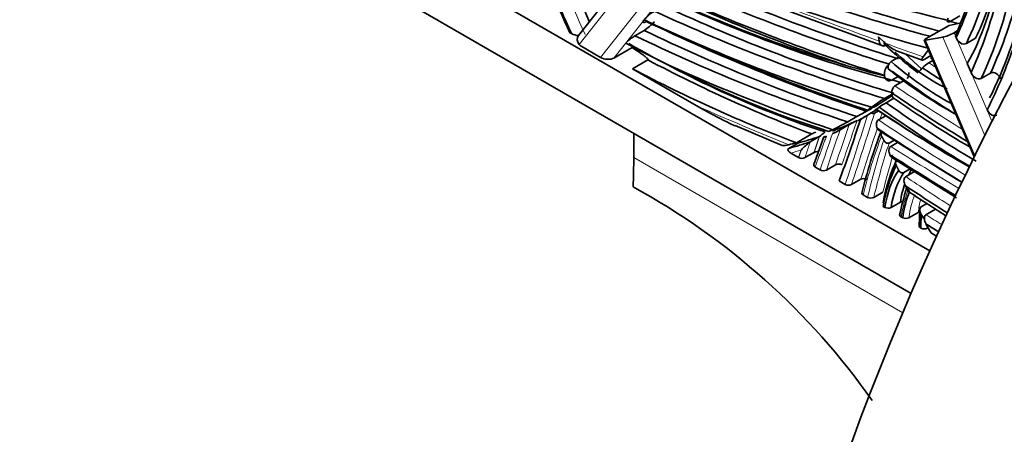
# Model space of a CAD drawing. Units: millimetres. Extents: x 0 to 1812, y 0 to 2462.
# Drawn here: x 248 to 294, y 592 to 611 of the extents above; entities that cross this region are included whole.
import ezdxf
from ezdxf import colors
from ezdxf.entities.mleader import LeaderData, LeaderLine
from ezdxf.math import Vec2, Vec3

# ---------------------------------------------------------------- set-up
doc = ezdxf.new("R2010")
doc.units = ezdxf.units.MM
doc.layers.add('DV7_Défaut', color=7, linetype='Continuous')
doc.layers.add('Défaut', color=7, linetype='Continuous')

# ---------------------------------------------------------------- blocks, each defined once
blk = doc.blocks.new('_DOT')
at = {"color": 0}
blk.add_line((0, 0), (-1, 0), dxfattribs=at)
at = {"color": 0, "const_width": 0.333}
blk.add_lwpolyline([(-0.1665, 0, 1), (0.1665, 0, 1)], format="xyb", close=True, dxfattribs=at)
blk = doc.blocks.new('SE6')
at = {"layer": 'DV7_Défaut', "color": 7, "linetype": 'Continuous', "lineweight": 35}
for p, q in [((290.274, 600.653), (247.645, 625.265)), ((247.645, 622.815), (289.413, 598.7)), ((283.093, 621.945), (274.09, 610.584)), ((278.93, 613.515), (288.144, 610.095)), ((291.577, 611.138), (291.167, 611.05)), ((291.245, 611.249), (291.669, 611.494)), ((291.702, 611.161), (291.577, 611.138)), ((273.765, 610.674), (273.699, 610.712)), ((276.692, 610.574), (277.117, 610.819)), ((290.107, 610.438), (291.167, 611.05)), ((291.396, 610.712), (291.56, 610.807)), ((287.908, 610.523), (287.939, 610.33)), ((288.228, 610.225), (287.908, 610.523)), ((290.025, 610.367), (292.323, 604.995)), ((290.877, 610.506), (290.078, 610.363)), ((291.492, 610.488), (291.459, 610.565)), ((291.961, 610.217), (292.385, 610.462)), ((274.12, 610.172), (274.162, 610.119)), ((275.106, 609.573), (274.162, 610.119)), ((275.723, 609.544), (276.562, 610.028)), ((288.782, 609.865), (289.921, 609.454)), ((277.291, 609.455), (276.584, 609.047)), ((288.492, 609.382), (288.843, 609.585)), ((290.05, 609.5), (290.328, 609.66)), ((290.23, 609.327), (290.423, 609.438)), ((290.303, 609.561), (290.395, 609.503)), ((292.179, 608.882), (292.005, 609.289)), ((279.615, 607.296), (276.584, 609.047)), ((293.073, 608.854), (292.648, 608.609)), ((288.188, 608.746), (288.192, 608.72)), ((288.531, 608.53), (288.816, 608.694)), ((288.674, 608.261), (289.12, 608.518)), ((288.535, 607.928), (288.563, 607.755)), ((288.198, 607.683), (288.542, 607.882)), ((288.267, 607.486), (288.621, 607.69)), ((288.563, 607.755), (288.547, 607.742)), ((287.352, 607.09), (287.776, 607.335)), ((287.411, 606.914), (287.58, 607.018)), ((287.58, 607.018), (287.82, 607.157)), ((287.729, 607.001), (287.916, 607.109)), ((286.497, 606.604), (286.922, 606.849)), ((287.006, 606.678), (287.309, 606.852)), ((287.908, 606.693), (288.248, 606.889)), ((281.309, 606.433), (283.481, 605.52)), ((286.146, 606.24), (286.57, 606.485)), ((287.865, 606.298), (287.892, 606.238)), ((276.637, 606.077), (276.637, 604.967)), ((284.131, 605.639), (284.838, 606.047)), ((284.766, 605.683), (285.19, 605.928)), ((285.4, 605.906), (284.932, 604.632)), ((288.4, 605.629), (288.629, 605.761)), ((288.476, 605.471), (288.794, 605.655)), ((283.779, 605.383), (284.203, 605.627)), ((284.946, 605.199), (284.522, 604.954)), ((284.232, 604.958), (283.876, 605.163)), ((288.575, 604.928), (291.505, 603.101)), ((284.992, 604.519), (285.221, 604.386)), ((285.512, 604.382), (285.936, 604.627)), ((289.08, 604.267), (289.368, 604.433)), ((289.165, 604.078), (289.567, 604.31)), ((286.382, 603.717), (286.099, 603.88)), ((286.671, 603.713), (287.096, 603.958)), ((289.344, 603.386), (289.288, 603.496)), ((287.212, 603.237), (287.407, 603.125)), ((287.694, 603.122), (288.118, 603.367)), ((288.13, 602.707), (288.212, 602.66)), ((288.497, 602.659), (288.921, 602.904)), ((289.82, 602.57), (289.785, 601.795)), ((289.881, 602.695), (290.137, 602.843)), ((290.101, 602.322), (290.547, 602.58)), ((288.95, 602.234), (289.034, 602.185)), ((289.318, 602.184), (289.743, 602.429)), ((289.91, 602.282), (289.871, 602.36)), ((289.843, 601.718), (289.873, 601.701)), ((290.156, 601.701), (290.201, 601.727))]:
    blk.add_line(p, q, dxfattribs=at)
at = {"layer": 'DV7_Défaut', "color": 7, "linetype": 'Continuous', "lineweight": 18}
for p, q in [((283.338, 621.804), (274.12, 610.172)), ((275.106, 609.573), (284.239, 621.097)), ((277.981, 612.393), (275.723, 609.544)), ((291.396, 610.712), (291.459, 610.565)), ((290.078, 610.363), (292.35, 605.051)), ((292.813, 605.979), (290.877, 610.506)), ((291.492, 610.488), (292.005, 609.289)), ((289.135, 609.737), (289.898, 609.047)), ((292.179, 608.882), (293.143, 606.629)), ((276.637, 604.967), (289.033, 597.81))]:
    blk.add_line(p, q, dxfattribs=at)
at = {"layer": 'DV7_Défaut', "color": 7, "linetype": 'Continuous', "lineweight": 35}
for centre, radius, start, end in [((278.613, 610.027), 1.967, 121.3466, 139.4409), ((276.103, 612.488), 1.953, 301.2798, 319.4914), ((315.871, 693.392), 90.774, 244.72849, 245.13555), ((274.118, 611.29), 0.71, 240.2074, 267.0993), ((277.763, 608.828), 2.047, 121.5216, 136.8035), ((301.788, 657.737), 53.927, 241.7589, 244.0875), ((300.936, 623.657), 18.556, 226.5394, 232.889), ((270.393, 618.318), 25.143, 333.6331, 341.0076), ((288.704, 609.098), 0.354, 126.751, 187.9211), ((290.931, 608.155), 1.365, 120.9066, 136.4874), ((288.72, 608.819), 0.537, 129.802, 187.8974), ((302.593, 626.821), 22.773, 231.2954, 240.8596), ((288.97, 608.825), 0.343, 320.1666, 8.9991), ((288.873, 607.982), 0.343, 125.5293, 188.9881), ((292.763, 600.183), 8.78, 121.3321, 126.0839), ((290.57, 603.573), 4.541, 120.4769, 125.2667), ((308.915, 567.872), 44.754, 118.4491, 119.4343), ((287.668, 607.127), 0.14, 231.1034, 295.6847), ((281.75, 614.87), 9.532, 295.1621, 299.872), ((289.948, 600.381), 6.976, 115.6754, 118.9583), ((287.045, 601.647), 4.922, 114.2519, 116.643), ((283.731, 607.921), 2.47, 306.2115, 314.1226), ((283.906, 610.241), 4.586, 294.3002, 299.2439), ((309.248, 598), 22.731, 158.8454, 166.4813), ((286.363, 603.505), 2.701, 126.2548, 138.277), ((285.087, 604.91), 0.321, 78.6542, 116.0441), ((284.381, 605.242), 0.321, 242.3023, 296.0447), ((441.629, 848.009), 287.192, 237.7629, 238.2364), ((285.371, 604.671), 0.321, 242.2891, 296.0289), ((286.077, 604.339), 0.321, 62.2889, 116.0282), ((287.237, 603.67), 0.321, 62.3293, 116.0736), ((261.008, 575.066), 32.526, 35.0954, 61.3472), ((286.53, 604.001), 0.321, 242.3276, 296.074), ((300.653, 599.892), 12.012, 162.3076, 168.3572), ((287.553, 603.406), 0.317, 242.6203, 296.3961), ((289.062, 602.623), 0.314, 94.1597, 116.7035), ((288.355, 602.94), 0.314, 242.9195, 296.7062), ((289.177, 602.465), 0.314, 242.9441, 296.7331), ((289.884, 602.149), 0.314, 102.786, 116.7308), ((290.015, 601.98), 0.313, 243.0996, 296.8975)]:
    blk.add_arc(centre, radius, start, end, dxfattribs=at)
for centre, major_axis, ratio, start_param, end_param in [((336.765, 589.761), (-40.183, -69.598), 0.57735, 3.141593, 5.148721), ((307.446, 617.067), (-27.767, 48.094), 0.57735, 1.179904, 1.365186), ((298.05, 617.589), (-21.468, 37.183), 0.57735, 1.20668, 1.425416), ((304.638, 618.145), (-26.768, 46.363), 0.57735, 1.225096, 1.402518), ((264.439, 731.532), (66.921, -115.91), 0.57735, -0.620185, -0.498228), ((265.181, 736.245), (70.16, -121.521), 0.57735, -0.635812, -0.525107), ((264.757, 736), (70.16, -121.521), 0.57735, -0.635812, -0.525107), ((263.342, 639.609), (21.373, -37.019), 0.57735, 0.409585, 0.53657), ((274.257, 628.941), (13.253, -22.954), 0.57735, 0.381663, 0.588723), ((274.54, 629.104), (13.453, -23.301), 0.57735, 0.371814, 0.599291), ((264.474, 735.837), (70.36, -121.867), 0.57735, -0.638254, -0.523314), ((277.939, 625.452), (11.099, -19.223), 0.57735, 0.325661, 0.613937), ((268.447, 720.523), (62.685, -108.573), 0.57735, -0.670681, -0.558196), ((268.871, 720.768), (62.685, -108.573), 0.57735, -0.670681, -0.558196), ((268.344, 634.138), (18.264, -31.635), 0.57735, 0.389771, 0.569443), ((274.964, 629.349), (13.453, -23.301), 0.57735, 0.371814, 0.52171), ((268.627, 634.301), (18.464, -31.981), 0.57735, 0.382463, 0.564123), ((268.164, 720.36), (62.885, -108.919), 0.57735, -0.673226, -0.558291), ((269.051, 634.546), (18.464, -31.981), 0.57735, 0.382463, 0.545295), ((271.912, 685.454), (42.811, -74.151), 0.57735, -0.684996, -0.513145), ((272.195, 685.618), (43.011, -74.497), 0.57735, -0.688608, -0.513493), ((270.978, 702.379), (52.741, -91.35), 0.57735, -0.684547, -0.577308), ((268.249, 634.825), (19.201, -33.257), 0.57735, 0.364614, 0.546142), ((270.271, 701.971), (52.941, -91.697), 0.57735, -0.687485, -0.54361), ((270.695, 702.216), (52.941, -91.697), 0.57735, -0.687485, -0.54361), ((270.087, 712.671), (59.81, -103.594), 0.57735, -0.701021, -0.579836), ((265.464, 736.408), (69.96, -121.174), 0.57735, -0.523298, -0.518299), ((271.09, 699.623), (52.424, -90.801), 0.57735, -0.704018, -0.570199), ((269.804, 712.508), (59.61, -103.248), 0.57735, -0.691557, -0.575055), ((269.988, 701.807), (53.141, -92.043), 0.57735, -0.68256, -0.548958), ((291.16, 610.67), (-0.368, -0.157), 0.166162, 0.625484, 2.19628), ((274.403, 610.336), (0.313, -0.248), 0.79596, 3.141593, 4.407058), ((276.31, 659.404), (30.088, -52.115), 0.57735, -0.783104, -0.568894), ((270.666, 699.378), (52.424, -90.801), 0.57735, -0.704018, -0.570199), ((288.353, 610.232), (-0.052, -0.267), 0.651414, 4.583132, 5.002612), ((290.255, 610.465), (0.23, 0.098), 0.166162, 2.19628, 3.767076), ((290.732, 617.284), (5.497, -9.52), 0.57735, -1.05223, -0.907447), ((270.756, 634.342), (15.954, -27.633), 0.57735, 0.233825, 0.258256), ((275.389, 609.737), (0.436, -0.061), 0.562003, 4.088094, 5.658891), ((274.58, 680.238), (42.43, -73.492), 0.57735, -0.740212, -0.61361), ((290.922, 619.509), (7.267, -12.586), 0.57735, 5.259071, 5.532182), ((273.873, 679.83), (42.43, -73.492), 0.57735, -0.740212, -0.61361), ((276.027, 659.241), (29.888, -51.768), 0.57735, -0.733451, -0.556194), ((270.383, 699.215), (52.624, -91.148), 0.57735, -0.679873, -0.57669), ((292.097, 633.903), (16.73, -28.977), 0.57735, -0.935236, -0.811067), ((269.91, 636.228), (17.073, -29.572), 0.57735, 0.18066, 0.192979), ((290.555, 617.182), (5.372, -9.304), 0.57735, -0.888479, -0.716292), ((291.508, 629.302), (12.975, -22.474), 0.57735, -0.870901, -0.823439), ((270.978, 702.379), (52.741, -91.35), 0.57735, -0.547713, -0.542146), ((293.414, 670.556), (40.224, -69.671), 0.57735, -0.871269, -0.809803), ((271.746, 634.913), (15.954, -27.633), 0.57735, 0.000404, 0.054922), ((292.654, 647.545), (26.266, -45.494), 0.57735, -0.903769, -0.792022), ((292.357, 646.94), (25.494, -44.156), 0.57735, -0.891278, -0.79162), ((270.756, 634.342), (15.954, -27.633), 0.57735, 0.044653, 0.056999), ((291.54, 657.685), (32.354, -56.039), 0.57735, -0.867022, -0.773232), ((291.717, 657.788), (32.479, -56.255), 0.57735, -0.869998, -0.777145), ((292.477, 647.443), (26.391, -45.711), 0.57735, -0.907036, -0.795243), ((266.918, 643.291), (20.877, -36.161), 0.57735, 6.191446, 6.242329), ((214.801, 674.313), (53.507, -92.677), 0.57735, 0.443814, 0.48486), ((266.211, 642.883), (-20.877, 36.161), 0.57735, 3.141156, 3.157167), ((293.528, 689.905), (53.351, -92.407), 0.57735, -0.86053, -0.8089), ((293.125, 695.729), (56.773, -98.333), 0.57735, -0.850621, -0.802496), ((270.756, 634.342), (15.954, -27.633), 0.57735, -0.170289, -0.150847), ((266.352, 642.965), (20.877, -36.161), 0.57735, -0.154048, -0.111994), ((266.777, 643.21), (20.877, -36.161), 0.57735, -0.154048, -0.111994), ((255.423, 592.72), (15, 25.981), 0.57735, -0.840126, -0.785398), ((296.811, 596.035), (-6.241, 10.809), 0.57735, 0.360051, 0.605523), ((296.669, 595.954), (-6.141, 10.636), 0.57735, 0.368204, 0.602561), ((293.241, 598.891), (-3.595, 6.227), 0.57735, 0.259724, 0.637377), ((293.806, 599.217), (-3.495, 6.053), 0.57735, 0.303844, 0.364876), ((293.382, 598.972), (-3.495, 6.053), 0.57735, 0.270479, 0.633109), ((294.503, 758.432), (96.15, -166.537), 0.57735, -0.815232, -0.807775), ((293.806, 599.217), (-3.495, 6.053), 0.57735, 0.458855, 0.633109), ((294.317, 598.291), (-3.771, 6.532), 0.57735, 0.415838, 0.647786), ((295.963, 705.667), (65.051, -112.672), 0.57735, -0.859534, -0.838505), ((296.263, 723.637), (76.26, -132.086), 0.57735, -0.850072, -0.834032), ((307.574, 611.236), (-17.149, 29.703), 0.57735, 1.551644, 1.565818), ((295.198, 741.496), (87.358, -151.309), 0.57735, -0.826677, -0.821979), ((294.104, 755.298), (95.56, -165.514), 0.57735, -0.813252, -0.811448)]:
    blk.add_ellipse(centre, major_axis=major_axis, ratio=ratio, start_param=start_param, end_param=end_param, dxfattribs=at)
at = {"layer": 'DV7_Défaut', "color": 7, "linetype": 'Continuous', "lineweight": 18}
for centre, major_axis, ratio, start_param, end_param in [((304.921, 618.308), (-26.568, 46.017), 0.57735, 1.219303, 1.40787), ((162.35, 1464.187), (486.648, -842.899), 0.57735, -0.615112, -0.601887), ((162.346, 1464.212), (486.65, -842.925), 0.577347, -0.601447, -0.598869), ((291.685, 629.404), (12.85, -22.258), 0.57735, -0.865544, -0.847094), ((293.59, 670.658), (40.099, -69.454), 0.57735, -0.872201, -0.817224), ((245.837, 931.738), (188.258, -326.072), 0.57735, -0.65818, -0.642413), ((-62.725, 933.935), (259.289, -449.102), 0.577351, 0.477056, 0.486705), ((801.832, 112.034), (-383.625, 664.464), 0.577352, 0.464915, 0.469031), ((-62.867, 933.854), (259.19, -448.93), 0.57735, 0.476932, 0.486321), ((293.705, 690.007), (53.226, -92.191), 0.57735, -0.86248, -0.809251), ((-62.301, 934.18), (259.289, -449.102), 0.577351, 0.485235, 0.485885), ((801.261, 111.712), (-383.72, 664.633), 0.577354, 0.465384, 0.469121), ((801.685, 111.957), (-383.72, 664.633), 0.577354, 0.465384, 0.469121), ((-62.301, 934.18), (259.289, -449.102), 0.577351, 0.477056, 0.48387), ((801.15, 111.601), (-383.853, 664.833), 0.577344, 0.465815, 0.469182), ((313.888, 580.213), (-19.432, 33.657), 0.57735, 0.437098, 0.54279), ((330.361, 566.069), (-31.286, 54.19), 0.57735, 0.480738, 0.543133), ((266.211, 642.883), (20.977, -36.334), 0.57735, -0.147558, -0.127656), ((330.502, 566.15), (-31.186, 54.016), 0.57735, 0.482902, 0.542341), ((294.68, 758.534), (96.025, -166.321), 0.57735, -0.8311, -0.80798), ((330.926, 566.395), (-31.186, 54.016), 0.57735, 0.501977, 0.542341), ((296.14, 705.769), (64.926, -112.455), 0.57735, -0.861429, -0.838884), ((307.468, 1057.767), (284.251, -492.336), 0.57735, -0.827753, -0.825246), ((300.332, 592.928), (-8.22, 14.238), 0.57735, 0.467788, 0.580215), ((294.458, 598.372), (-3.671, 6.358), 0.57735, 0.430971, 0.644012), ((294.882, 598.617), (-3.671, 6.358), 0.57735, 0.531638, 0.644012), ((306.411, 591.571), (-11.721, 20.301), 0.57735, 0.720632, 0.755013), ((294.358, 599.044), (-3.172, 5.493), 0.57735, 0.655604, 0.772425), ((295.375, 741.599), (87.233, -151.092), 0.57735, -0.82816, -0.822256), ((294.499, 599.126), (-3.072, 5.32), 0.57735, 0.751382, 0.772003)]:
    blk.add_ellipse(centre, major_axis=major_axis, ratio=ratio, start_param=start_param, end_param=end_param, dxfattribs=at)
at = {"layer": 'DV7_Défaut', "color": 7, "linetype": 'Continuous', "lineweight": 35}
for points, knots in [([(277.215, 611.233), (277.173, 611.209), (277.139, 611.193), (277.089, 611.18), (277.074, 611.182), (277.054, 611.208), (277.075, 611.25), (277.119, 611.306)], [0, 0, 0, 0, 0.25, 0.25, 0.5, 0.5, 1, 1, 1, 1]), ([(291.13, 611.387), (291.092, 611.317), (291.075, 611.261), (291.097, 611.214), (291.113, 611.206), (291.164, 611.21), (291.201, 611.224), (291.245, 611.249)], [0, 0, 0, 0, 0.5, 0.5, 0.75, 0.75, 1, 1, 1, 1]), ([(287.939, 610.33), (287.954, 610.237), (287.999, 610.163), (288.113, 610.099), (288.178, 610.097), (288.241, 610.123)], [0, 0, 0, 0, 0.543354, 0.543354, 1, 1, 1, 1]), ([(288.782, 609.864), (288.726, 609.885), (288.672, 609.911), (288.472, 610.019), (288.343, 610.117), (288.228, 610.225)], [0, 0, 0, 0, 0.2614832, 0.2614832, 1, 1, 1, 1]), ([(291.961, 610.217), (291.878, 610.17), (291.777, 610.183), (291.606, 610.292), (291.537, 610.383), (291.492, 610.488)], [0, 0, 0, 0, 0.5, 0.5, 1, 1, 1, 1]), ([(277.291, 609.455), (277.3, 609.461), (277.298, 609.47), (277.291, 609.484), (277.287, 609.491), (277.271, 609.512), (277.258, 609.525), (277.218, 609.564), (277.188, 609.588), (277.097, 609.661), (277.033, 609.709), (276.836, 609.848), (276.7, 609.939), (276.562, 610.028)], [0, 0, 0, 0, 0.03125, 0.03125, 0.0625, 0.0625, 0.125, 0.125, 0.25, 0.25, 0.5, 0.5, 1, 1, 1, 1]), ([(289.972, 609.595), (289.925, 609.535), (289.9, 609.488), (289.911, 609.454), (289.923, 609.449), (289.97, 609.459), (290.005, 609.474), (290.05, 609.5)], [0, 0, 0, 0, 0.5, 0.5, 0.75, 0.75, 1, 1, 1, 1]), ([(292.648, 608.609), (292.566, 608.561), (292.464, 608.575), (292.293, 608.686), (292.224, 608.777), (292.179, 608.882)], [0, 0, 0, 0, 0.5, 0.5, 1, 1, 1, 1]), ([(293.541, 608.583), (293.496, 608.688), (293.427, 608.778), (293.258, 608.887), (293.155, 608.902), (293.073, 608.854)], [0, 0, 0, 0, 0.5, 0.5, 1, 1, 1, 1]), ([(288.192, 608.72), (288.207, 608.626), (288.252, 608.553), (288.377, 608.483), (288.456, 608.486), (288.531, 608.53)], [0, 0, 0, 0, 0.5, 0.5, 1, 1, 1, 1]), ([(281.302, 606.427), (281.116, 606.507), (280.936, 606.593), (280.364, 606.876), (279.985, 607.083), (279.615, 607.296)], [0, 0, 0, 0, 0.308142, 0.308142, 1, 1, 1, 1]), ([(287.406, 607.148), (287.336, 607.1), (287.283, 607.063), (287.249, 607.036), (287.246, 607.032), (287.269, 607.043), (287.299, 607.059), (287.352, 607.09)], [0, 0, 0, 0, 0.5, 0.5, 0.75, 0.75, 1, 1, 1, 1]), ([(287.776, 607.335), (287.83, 607.366), (287.86, 607.382), (287.882, 607.392), (287.877, 607.388), (287.838, 607.362), (287.78, 607.328), (287.706, 607.284)], [0, 0, 0, 0, 0.25, 0.25, 0.5, 0.5, 1, 1, 1, 1]), ([(287.821, 607.172), (287.778, 607.147), (287.755, 607.136), (287.753, 607.14), (287.774, 607.157), (287.809, 607.181)], [0, 0, 0, 0, 0.47624, 0.47624, 1, 1, 1, 1]), ([(293.372, 606.918), (293.294, 606.874), (293.199, 606.882), (293.036, 606.976), (292.968, 607.057), (292.92, 607.151)], [0, 0, 0, 0, 0.5, 0.5, 1, 1, 1, 1]), ([(287.006, 606.678), (286.976, 606.66), (286.965, 606.653), (286.963, 606.651), (286.97, 606.655), (287.002, 606.673), (287.037, 606.692), (287.079, 606.717)], [0, 0, 0, 0, 0.25, 0.25, 0.5, 0.5, 1, 1, 1, 1]), ([(287.865, 606.298), (287.833, 606.367), (287.816, 606.443), (287.825, 606.591), (287.854, 606.662), (287.908, 606.693)], [0, 0, 0, 0, 0.5, 0.5, 1, 1, 1, 1]), ([(285.795, 606.178), (285.838, 606.195), (285.873, 606.207), (285.904, 606.213), (285.91, 606.214), (285.906, 606.205), (285.894, 606.196), (285.866, 606.18)], [0, 0, 0, 0, 0.5, 0.5, 0.75, 0.75, 1, 1, 1, 1]), ([(288.031, 606.152), (288.028, 606.142), (288.026, 606.131), (288.02, 606.065), (288.032, 606.007), (288.058, 605.956)], [0, 0, 0, 0, 0.165974, 0.165974, 1, 1, 1, 1]), ([(284.203, 605.627), (284.229, 605.642), (284.241, 605.664), (284.242, 605.69), (284.242, 605.695), (284.241, 605.701)], [0, 0, 0, 0, 0.791652, 0.791652, 1, 1, 1, 1]), ([(285.442, 605.935), (285.413, 605.918), (285.401, 605.909), (285.397, 605.901), (285.404, 605.902), (285.436, 605.91), (285.471, 605.923), (285.514, 605.941)], [0, 0, 0, 0, 0.25, 0.25, 0.5, 0.5, 1, 1, 1, 1]), ([(288.153, 605.763), (288.178, 605.711), (288.216, 605.666), (288.305, 605.612), (288.359, 605.605), (288.4, 605.629)], [0, 0, 0, 0, 0.5, 0.5, 1, 1, 1, 1]), ([(283.775, 605.548), (283.673, 605.523), (283.587, 605.51), (283.507, 605.511), (283.49, 605.513), (283.478, 605.517)], [0, 0, 0, 0, 0.757582, 0.757582, 1, 1, 1, 1]), ([(283.876, 605.163), (283.825, 605.192), (283.784, 605.226), (283.747, 605.285), (283.739, 605.305), (283.742, 605.347), (283.753, 605.368), (283.779, 605.383)], [0, 0, 0, 0, 0.5, 0.5, 0.75, 0.75, 1, 1, 1, 1]), ([(288.434, 605.089), (288.404, 605.156), (288.387, 605.23), (288.395, 605.372), (288.423, 605.441), (288.476, 605.471)], [0, 0, 0, 0, 0.5, 0.5, 1, 1, 1, 1]), ([(288.575, 604.927), (288.574, 604.927), (288.573, 604.928), (288.515, 604.966), (288.468, 605.024), (288.434, 605.089)], [0, 0, 0, 0, 0.019733, 0.019733, 1, 1, 1, 1]), ([(288.772, 604.882), (288.732, 604.859), (288.706, 604.813), (288.694, 604.708), (288.705, 604.651), (288.73, 604.601)], [0, 0, 0, 0, 0.5, 0.5, 1, 1, 1, 1]), ([(284.992, 604.519), (284.953, 604.541), (284.93, 604.571), (284.927, 604.612), (284.928, 604.622), (284.932, 604.632)], [0, 0, 0, 0, 0.759608, 0.759608, 1, 1, 1, 1]), ([(288.843, 604.376), (288.867, 604.327), (288.905, 604.287), (288.993, 604.245), (289.042, 604.244), (289.08, 604.267)], [0, 0, 0, 0, 0.5, 0.5, 1, 1, 1, 1]), ([(289.149, 603.665), (289.112, 603.735), (289.089, 603.813), (289.086, 603.928), (289.09, 603.966), (289.116, 604.033), (289.137, 604.062), (289.165, 604.078)], [0, 0, 0, 0, 0.5, 0.5, 0.75, 0.75, 1, 1, 1, 1]), ([(287.212, 603.237), (287.174, 603.259), (287.152, 603.289), (287.15, 603.326), (287.151, 603.332), (287.153, 603.338)], [0, 0, 0, 0, 0.831468, 0.831468, 1, 1, 1, 1]), ([(289.881, 602.695), (289.858, 602.682), (289.841, 602.659), (289.821, 602.604), (289.818, 602.573), (289.822, 602.479), (289.841, 602.417), (289.871, 602.36)], [0, 0, 0, 0, 0.25, 0.25, 0.5, 0.5, 1, 1, 1, 1]), ([(288.95, 602.234), (288.912, 602.255), (288.89, 602.285), (288.889, 602.321), (288.89, 602.326), (288.891, 602.331)], [0, 0, 0, 0, 0.8582372, 0.8582372, 1, 1, 1, 1]), ([(289.91, 602.282), (289.939, 602.227), (289.979, 602.178), (290.027, 602.144), (290.029, 602.143), (290.03, 602.142)], [0, 0, 0, 0, 0.974025, 0.974025, 1, 1, 1, 1]), ([(290.1, 601.906), (290.06, 601.977), (290.033, 602.054), (290.025, 602.17), (290.028, 602.208), (290.052, 602.277), (290.072, 602.306), (290.101, 602.322)], [0, 0, 0, 0, 0.5, 0.5, 0.75, 0.75, 1, 1, 1, 1]), ([(289.843, 601.718), (289.806, 601.74), (289.785, 601.769), (289.785, 601.8), (289.785, 601.801), (289.785, 601.801)], [0, 0, 0, 0, 0.981328, 0.981328, 1, 1, 1, 1])]:
    blk.add_open_spline(points, degree=3, knots=knots, dxfattribs=at)
for points, degree in [([(290.336, 609.538), (290.327, 609.545), (290.336, 609.568), (290.362, 609.6)], 3), ([(287.949, 607.28), (287.879, 607.23), (287.809, 607.181)], 2), ([(285.803, 606.242), (285.717, 606.203), (285.63, 606.165)], 2), ([(288.153, 605.763), (288.105, 605.859), (288.058, 605.956)], 2), ([(288.843, 604.376), (288.786, 604.488), (288.73, 604.601)], 2), ([(289.149, 603.665), (289.22, 603.527), (289.293, 603.39)], 2)]:
    blk.add_open_spline(points, degree=degree, dxfattribs=at)
at = {"layer": 'DV7_Défaut', "color": 7, "linetype": 'Continuous', "lineweight": 18}
for points in [[(284.766, 605.683), (284.644, 605.318), (284.522, 604.954)], [(284.946, 605.199), (285.068, 605.563), (285.19, 605.928)], [(285.514, 605.941), (285.253, 605.23), (284.992, 604.519)], [(284.232, 604.958), (284.289, 605.13), (284.347, 605.303)]]:
    blk.add_open_spline(points, degree=2, dxfattribs=at)

msp = doc.modelspace()

# ---------------------------------------------------------------- block references
at = {"layer": 'Défaut'}
msp.add_blockref('SE6', (0, 0), dxfattribs=at)

# ---------------------------------------------------------------- leaders
at = {"layer": 'Défaut', "color": 7, "linetype": 'Continuous', "lineweight": 18}
ml = msp.add_multileader_mtext('Standard', dxfattribs=at)
ml.set_content('{\\pxsm0.9;\\fSolid Edge ISO|b1||i0||c0|p34;\\W1.;21/11/2016\\P}', color=256)
ml.set_leader_properties()
ml.set_arrow_properties(name='DOT')
ml.build(insert=Vec2(0, 0))
ml.multileader.update_dxf_attribs({"leader_type": 0, "dogleg_length": 0, "arrow_head_size": 12})
ctx = ml.context
ctx.base_point, ctx.char_height, ctx.arrow_head_size, ctx.landing_gap_size = Vec3(1345.49, 2454.393), 12, 12, 4.2
notes = []
notes.append((ctx, [(0, (0, 0, 0), (0, 0), (1, 0), 1, [])]))
ctx.mtext.insert = Vec3(1347.49, 2460.514)
ml = msp.add_multileader_mtext('Standard', dxfattribs=at)
ml.set_content('{\\pxsm0.9;\\fArial|b1||i0||c0|p34;\\W1.;151M\\P}', color=256)
ml.set_leader_properties()
ml.set_arrow_properties(name='DOT')
ml.build(insert=Vec2(0, 0))
ml.multileader.update_dxf_attribs({"leader_type": 0, "dogleg_length": 0, "arrow_head_size": 12})
ctx = ml.context
ctx.base_point, ctx.char_height, ctx.arrow_head_size, ctx.landing_gap_size = Vec3(626.364, 2454.226), 12, 12, 4.2
notes.append((ctx, [(0, (0, 0, 0), (0, 0), (1, 0), 1, [])]))
ctx.mtext.insert = Vec3(628.364, 2460.328)
for ctx, leaders in notes:
    for number, flags, end, landing, length, lines in leaders:
        leader = LeaderData()
        leader.index, (leader.has_last_leader_line, leader.has_dogleg_vector, leader.attachment_direction) = number, flags
        leader.last_leader_point, leader.dogleg_vector, leader.dogleg_length = Vec3(end), Vec3(landing), length
        for number, points, colour, breaks in lines:
            line = LeaderLine()
            line.index, line.vertices, line.color, line.breaks = number, Vec3.list(points), colors.encode_raw_color(colour), breaks
            leader.lines.append(line)
        ctx.leaders.append(leader)

doc.saveas('drawing.dxf')
